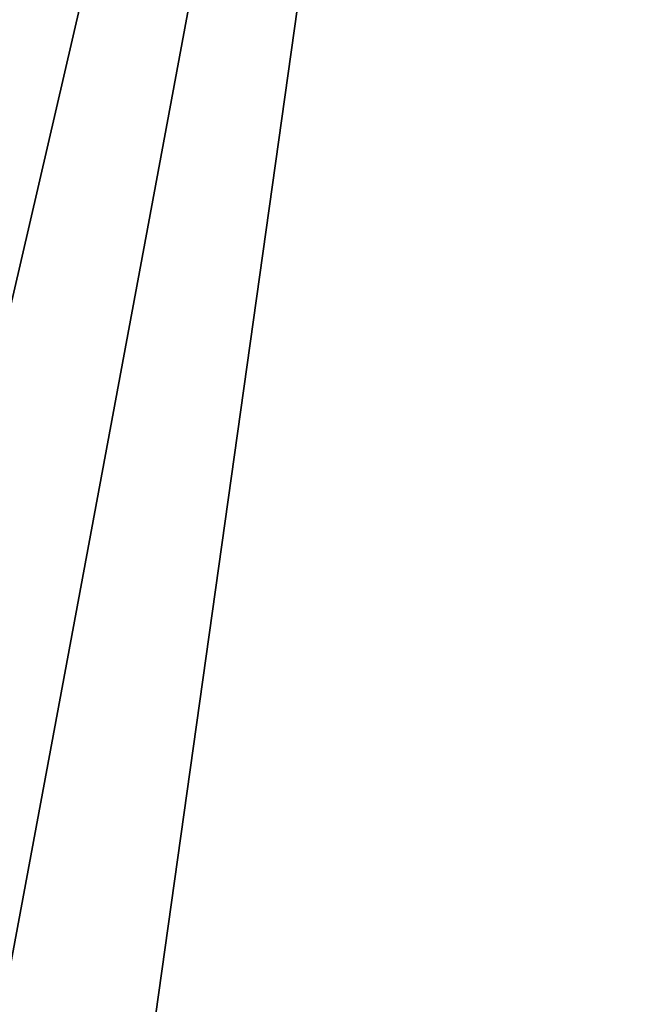
# Model space of a CAD drawing. Units: millimetres. Extents: x -71 to 93, y -73 to 214.
# Drawn here: x 54 to 93, y -7 to 55 of the extents above; entities that cross this region are included whole.
import ezdxf

# ---------------------------------------------------------------- set-up
doc = ezdxf.new("R2010")
doc.units = ezdxf.units.MM
doc.header["$LTSCALE"] = 81.481481
for name, color, linetype in [('314', 7, 'CONTINUOUS'), ('359', 7, 'CONTINUOUS'), ('361', 7, 'CONTINUOUS')]:
    doc.layers.add(name, color=color, linetype=linetype)

msp = doc.modelspace()

# ---------------------------------------------------------------- linework, layer by layer
at = {"layer": '314', "color": 254, "linetype": 'Continuous', "true_color": 0xd2d2ff}
for points in [[(15.989, 51.203, 4912.408), (92.613, 208.157, 4912.367), (13.613, 55.317, 4912.407), (15.989, 51.203, 4912.408)], [(92.613, 208.157, 4912.367), (15.989, 51.203, 4912.408), (15.981, 17.101, 4912.417), (92.613, 208.157, 4912.367)], [(16.232, 16.439, 4912.417), (92.613, 208.157, 4912.367), (15.981, 17.101, 4912.417), (16.232, 16.439, 4912.417)], [(16.86, 16.109, 4912.417), (92.613, 208.157, 4912.367), (16.232, 16.439, 4912.417), (16.86, 16.109, 4912.417)], [(25.902, 14.061, 4912.417), (92.613, 208.157, 4912.367), (16.86, 16.109, 4912.417), (25.902, 14.061, 4912.417)], [(34.355, 10.252, 4912.418), (92.613, 208.157, 4912.367), (25.902, 14.061, 4912.417), (34.355, 10.252, 4912.418)], [(36.37, 7.951, 4912.419), (92.613, 208.157, 4912.367), (34.355, 10.252, 4912.418), (36.37, 7.951, 4912.419)], [(36.566, 4.909, 4912.42), (92.613, 208.157, 4912.367), (36.37, 7.951, 4912.419), (36.566, 4.909, 4912.42)], [(40.213, -18.178, 4912.426), (92.613, 208.157, 4912.367), (36.566, 4.909, 4912.42), (40.213, -18.178, 4912.426)], [(46.271, -40.804, 4912.432), (92.613, 208.157, 4912.367), (40.213, -18.178, 4912.426), (46.271, -40.804, 4912.432)], [(53.596, -69.03, 4912.439), (92.613, 208.157, 4912.367), (46.271, -40.804, 4912.432), (53.596, -69.03, 4912.439)]]:
    msp.add_3dface(points, dxfattribs=at)
at = {"layer": '359', "color": 254, "linetype": 'Continuous', "true_color": 0xd2d2ff}
for points in [[(53.596, -69.031, 4909.439), (92.613, 208.157, 4909.367), (53.596, -69.03, 4912.439), (53.596, -69.031, 4909.439)], [(92.613, 208.157, 4909.367), (92.613, 208.157, 4910.187), (53.596, -69.03, 4912.439), (92.613, 208.157, 4909.367)], [(92.613, 208.157, 4910.187), (92.613, 208.157, 4912.367), (53.596, -69.03, 4912.439), (92.613, 208.157, 4910.187)]]:
    msp.add_3dface(points, dxfattribs=at)
at = {"layer": '361', "color": 254, "linetype": 'Continuous', "true_color": 0xd2d2ff}
msp.add_3dface([(92.613, 208.157, 4909.367), (53.596, -69.031, 4909.439), (28.762, 162.643, 4909.379), (92.613, 208.157, 4909.367)], dxfattribs=at)

doc.saveas('drawing.dxf')
